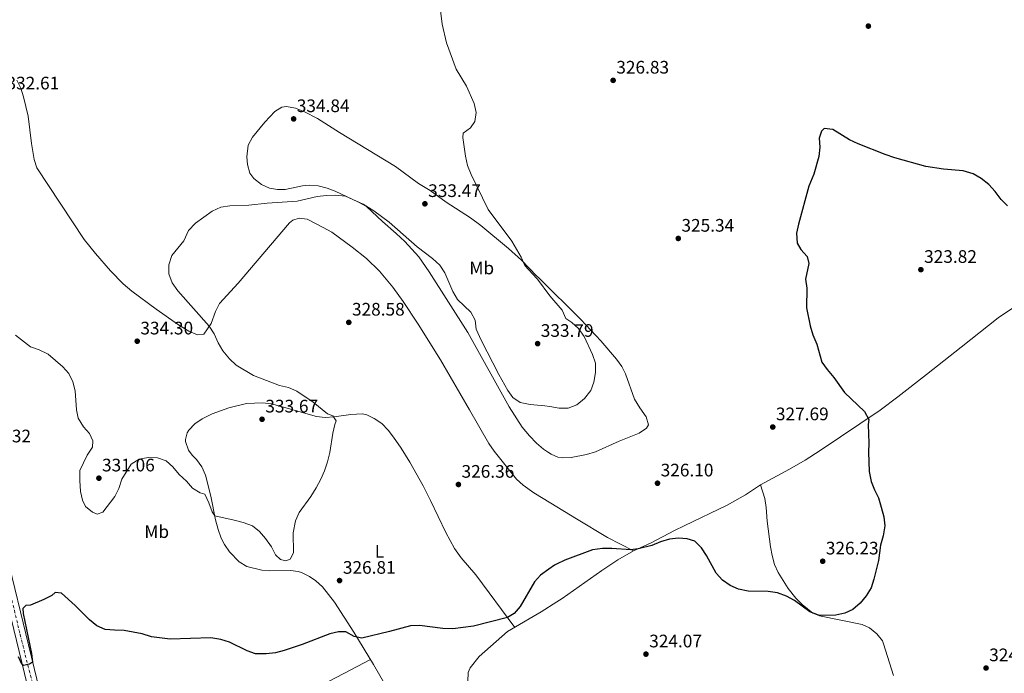
# Model space of a CAD drawing. Units: metres. Extents: x 605110 to 608591, y 4657506 to 4659871.
# Drawn here: x 606967 to 607511, y 4658077 to 4658438 of the extents above; entities that cross this region are included whole.
import ezdxf
from ezdxf.enums import TextEntityAlignment as Align

# ---------------------------------------------------------------- set-up
doc = ezdxf.new("R2010")
doc.units = ezdxf.units.M
doc.header["$MEASUREMENT"] = 0
doc.linetypes.add('DGN Style 4', pattern=[2.785615, 1.391938, -0.695969, 0.00174, -0.695969])
for name, color, linetype, lineweight in [('Carretera', 9, 'Continuous', 0), ('Cota de punto acotado terreno', 7, 'Continuous', 0), ('Curva de nivel directora', 30, 'Continuous', 30), ('Curva de nivel intermedia', 30, 'Continuous', 0), ('Eje de carretera', 7, 'DGN Style 4', 0), ('Etiqueta de uso rústico', 92, 'Continuous', 0), ('Línea blanca (vial)', 7, 'Continuous', 13), ('Línea de cambio de uso (parcela vista)', 92, 'Continuous', 0), ('Punto acotado terreno (símbolo)', 7, 'Continuous', 0)]:
    doc.layers.add(name, color=color, linetype=linetype, lineweight=lineweight)
doc.styles.add('Style-Arial', font='arial.ttf')

# ---------------------------------------------------------------- blocks, each defined once
blk = doc.blocks.new('5PATER')
at = {"layer": 'Punto acotado terreno (símbolo)', "linetype": 'Continuous', "lineweight": 0}
h = blk.add_hatch(color=51, dxfattribs=at)
edge = h.paths.add_edge_path()
edge.add_ellipse((0, 0), major_axis=(-0.11, -0.111), ratio=0.999422, start_angle=0, end_angle=360)

msp = doc.modelspace()

# ---------------------------------------------------------------- linework, layer by layer
at = {"layer": 'Carretera', "color": 9, "linetype": 'Continuous', "lineweight": 0}
for points in [[(606947.2, 4658192.51, 326.92), (606983.67, 4658042.91, 324.54)], [(606977.96, 4658041.56, 324.54), (606941.48, 4658191.16, 326.92)]]:
    msp.add_polyline3d(points, dxfattribs=at)
at = {"layer": 'Curva de nivel directora', "color": 30, "linetype": 'Continuous', "lineweight": 30, "elevation": 325, "flags": 128}
for points in [[(607512.37, 4658335.43), (607508.9, 4658339.02), (607505.57, 4658343.5), (607502.12, 4658347.33), (607497.76, 4658350.69), (607493.43, 4658353.19), (607487.95, 4658354.87), (607477.1, 4658355.68), (607467.22, 4658357.2), (607450.16, 4658362.05), (607444.81, 4658363.82), (607429.89, 4658369.74), (607425.18, 4658371.92), (607415.94, 4658377.61), (607411.11, 4658378.27), (607409.63, 4658376.76), (607408.42, 4658372.96), (607408.65, 4658367.96), (607408.18, 4658362.83), (607405.37, 4658353.03), (607402.7, 4658346.31), (607396.86, 4658325.35), (607395.81, 4658320.37), (607396.12, 4658314.94), (607398.18, 4658311.48)], [(607398.18, 4658311.48), (607401.71, 4658307.61), (607402.7, 4658303.63), (607400.83, 4658294.92), (607401.63, 4658289.98), (607401.34, 4658279.19), (607403.43, 4658269.28), (607404.91, 4658264.22), (607406.98, 4658259.09), (607409.87, 4658249.12), (607412.77, 4658245.05), (607416.46, 4658240.68), (607422.31, 4658232.43), (607433.31, 4658221.85), (607435.85, 4658217.53), (607435.37, 4658214.77), (607435.87, 4658204.41), (607435.67, 4658199.42), (607436.06, 4658188.7), (607437.12, 4658183.33), (607438.95, 4658178.67), (607441.18, 4658174.17), (607442.66, 4658169.05), (607444.06, 4658163.76), (607444.62, 4658158.78), (607443.64, 4658153.32), (607442.19, 4658148.09), (607441.14, 4658139.6), (607438.64, 4658129.34), (607437.01, 4658124.61), (607434.38, 4658120.17), (607431.04, 4658116.03), (607426.97, 4658112.61), (607422.45, 4658110.47), (607417.52, 4658109.42), (607409.93, 4658109.19), (607407.9, 4658109.49), (607403.21, 4658111.22), (607394.64, 4658117.61), (607390.26, 4658120.01), (607385.28, 4658121.68), (607380.13, 4658122.42), (607369.2, 4658122.66), (607363.7, 4658123.71), (607359.2, 4658125.88), (607355.02, 4658128.81), (607351.41, 4658132.59), (607346.03, 4658142.43), (607343.27, 4658146.6), (607339.67, 4658150.25), (607335.52, 4658151.64), (607330.64, 4658151.9), (607325.71, 4658151.31), (607320.68, 4658149.92), (607315.94, 4658147.96), (607308.35, 4658146.11), (607304.33, 4658145.6), (607293.73, 4658146.27), (607288.65, 4658146.22), (607283.2, 4658145.51), (607267.91, 4658139.84), (607263.23, 4658137.64), (607262.16, 4658136.96), (607258.94, 4658134.92), (607254.47, 4658131.5), (607251.14, 4658127.76), (607243.2, 4658114.25), (607239.91, 4658110.32), (607236.18, 4658108.1), (607217.44, 4658103.43), (607206.04, 4658101.96), (607200.5, 4658102.04), (607187.58, 4658103.78), (607182.58, 4658103.57), (607171.01, 4658100.33), (607155.64, 4658096.78), (607151.5, 4658097.69), (607146.85, 4658100.15), (607142.9, 4658100.28), (607138.02, 4658099.17), (607122.75, 4658093.25), (607112.86, 4658089.85), (607107.99, 4658088.69), (607102.77, 4658088.1), (607096.99, 4658088.09), (607092.27, 4658089.74), (607082.64, 4658094.45), (607077.86, 4658095.91), (607072.33, 4658096.93), (607049.74, 4658096.09), (607039.43, 4658097.39), (607034.38, 4658099.03), (607024.35, 4658101.03), (607019.13, 4658101.06), (607013.91, 4658101.57), (607009.28, 4658103.45), (607005.23, 4658106.76), (606997.27, 4658114.76), (606989.85, 4658121.62), (606986.31, 4658121.98), (606984.53, 4658120.29)], [(606984.53, 4658120.29), (606980.08, 4658118.03), (606972.69, 4658114.94), (606970.07, 4658114.78), (606968.37, 4658113.09), (606968.63, 4658110.33), (606973.23, 4658088.21), (606973.77, 4658083.51), (606972.03, 4658082.34), (606968.7, 4658081.68), (606967.85, 4658082.37), (606965.94, 4658086.4)]]:
    msp.add_lwpolyline(points, dxfattribs=at)
at = {"layer": 'Curva de nivel intermedia', "color": 30, "linetype": 'Continuous', "lineweight": 0, "elevation": 330, "flags": 128}
for points in [[(607117.68, 4658154.95), (607119.09, 4658161.6), (607121.14, 4658166.16), (607127.54, 4658174.9), (607130.47, 4658179.75), (607133.08, 4658184.49), (607135.11, 4658189.07), (607136.75, 4658194.06), (607138.02, 4658199.25), (607139.65, 4658209.91), (607140.74, 4658214.8), (607141.5, 4658216.85), (607139.66, 4658219.49), (607136.75, 4658220.54), (607128.82, 4658227), (607119.76, 4658233.16), (607115.12, 4658235.1), (607110.19, 4658236.2), (607095.94, 4658241.83), (607086.34, 4658247.56), (607082.65, 4658250.94), (607079, 4658255.35), (607076.37, 4658259.89), (607074.14, 4658264.79), (607071.4, 4658268.97), (607054.07, 4658288.5), (607050.89, 4658292.97), (607049.09, 4658297.93), (607049.01, 4658302.94), (607050.76, 4658308.13), (607057.45, 4658316.22), (607059.95, 4658321.87), (607063.81, 4658326), (607073.02, 4658332.55), (607077.79, 4658334.75), (607082.74, 4658335.44), (607093.26, 4658335.91), (607103.44, 4658337.06), (607119.96, 4658338.16), (607130.96, 4658340.58), (607136.2, 4658341.27), (607141.2, 4658341.49), (607146.62, 4658340.84), (607156.48, 4658336.52), (607162.38, 4658332.84), (607170.84, 4658326.45), (607186.2, 4658312.92), (607194.71, 4658306.39), (607198.79, 4658302.67), (607201.5, 4658298.47), (607205.9, 4658288.12), (607208.5, 4658283.85), (607216, 4658276.79), (607218.32, 4658272.36), (607218.95, 4658267.39), (607221.57, 4658261.34), (607231.43, 4658242.38), (607236.45, 4658233.52), (607239.05, 4658229.69), (607243.25, 4658226.97), (607248.64, 4658225.8), (607256.71, 4658224.97), (607259.48, 4658224.69), (607264.76, 4658223.83), (607269.63, 4658223.74), (607274.54, 4658225.51), (607278.75, 4658229.12), (607282.19, 4658233.44), (607283.95, 4658238.12), (607284.88, 4658243.49), (607284.7, 4658248.63), (607283.15, 4658253.38), (607278.59, 4658263.31), (607275.44, 4658267.74), (607271.77, 4658271.13), (607268.48, 4658273.31), (607266.38, 4658277.87), (607259.47, 4658285.81), (607252.81, 4658294.95), (607252.34, 4658295.45), (607245.71, 4658302.47), (607243.75, 4658307.08), (607238.55, 4658315.94), (607225.56, 4658333.52), (607216.1, 4658352.79), (607214.02, 4658357.84), (607212.89, 4658362.96), (607211.54, 4658373.2), (607211.67, 4658375.6), (607215.77, 4658378.67), (607218.13, 4658382.12), (607218.85, 4658387.07), (607217.76, 4658391.96), (607213.46, 4658401.58), (607207.87, 4658411.01), (607202.43, 4658425.52), (607200.14, 4658435.9), (607197.47, 4658457.2)], [(606964.36, 4658264.04), (606972.7, 4658257.69), (606977.5, 4658255.91), (606982.35, 4658253.5), (606986.47, 4658250.12), (606990.43, 4658246.59), (606993.84, 4658242.94), (606996.12, 4658238.3), (606997.38, 4658233.42), (606998.04, 4658222.88), (606998.96, 4658218.25), (607001.96, 4658213.51), (607005.31, 4658209.83), (607007.08, 4658205.63), (607006.94, 4658202.27), (607004.05, 4658197.77), (606999.83, 4658189.29), (606999.83, 4658183.76), (607000.33, 4658177.77), (607001.44, 4658172.89), (607002.97, 4658169.37), (607006.93, 4658166.32), (607009.56, 4658165.25), (607012.62, 4658166.4), (607019.25, 4658174.94), (607021.51, 4658179.4), (607023.15, 4658184.47), (607028.31, 4658192.8), (607032.78, 4658195.65), (607037.69, 4658196.52), (607042.73, 4658196.32), (607047.52, 4658194.71), (607051.24, 4658191.37), (607054.71, 4658187.1), (607058.81, 4658183.42), (607062.19, 4658179.52), (607066.46, 4658176.91), (607068.99, 4658176.19), (607071.19, 4658171.51), (607072.97, 4658166.47), (607074.46, 4658164.28), (607085.22, 4658161.97), (607090.17, 4658160.58), (607095.26, 4658158.7), (607099.23, 4658155.64), (607102.47, 4658151.8), (607105.71, 4658147.2), (607108, 4658142.75), (607110.75, 4658140.14), (607113.72, 4658139.42), (607116.19, 4658140.41), (607118.02, 4658143.89), (607117.68, 4658154.95)]]:
    msp.add_lwpolyline(points, dxfattribs=at)
at = {"layer": 'Eje de carretera', "color": 7, "linetype": 'DGN Style 4', "lineweight": 0}
msp.add_polyline3d([(606957.79, 4658137.37, 326.05), (606966.96, 4658098.56, 325.44), (606976.64, 4658060.36, 324.83)], dxfattribs=at)
at = {"layer": 'Línea blanca (vial)', "color": 7, "linetype": 'Continuous', "lineweight": 13}
for points in [[(607048.59, 4657772.43, 321.58), (607039, 4657811.67, 321.62), (607020.42, 4657889.25, 323.05), (607011.35, 4657926.31, 323.27), (607002.49, 4657964.25, 323.49), (606992.5, 4658004.43, 323.97), (606983.67, 4658042.91, 324.54), (606947.2, 4658192.51, 326.92)], [(606941.48, 4658191.16, 326.92), (606977.96, 4658041.56, 324.54), (606986.78, 4658003.07, 323.97), (606996.78, 4657962.88, 323.49), (607005.64, 4657924.95, 323.27), (607014.71, 4657887.87, 323.05), (607033.29, 4657810.29, 321.62)]]:
    msp.add_polyline3d(points, dxfattribs=at)
at = {"layer": 'Línea de cambio de uso (parcela vista)', "color": 92, "linetype": 'Continuous', "lineweight": 0}
for points in [[(606965.18, 4658405, 332.01), (606967.3, 4658400.43, 332.01), (606968.8, 4658395.67, 332.01), (606971.45, 4658384.98, 332.01), (606973.22, 4658369.95, 331.82), (606974.63, 4658361.18, 331.75), (606976.18, 4658356.42, 331.78), (607002.26, 4658316.88, 331.32), (607008.54, 4658309.11, 331.22), (607016.82, 4658299.58, 331.04), (607023.82, 4658292.45, 330.85), (607028.65, 4658288.42, 330.76), (607042.17, 4658278.35, 330.53), (607054.43, 4658269.73, 330.29), (607060.17, 4658266.31, 330.2), (607064.87, 4658264.25, 330.2), (607068.42, 4658264.68, 330.13), (607072.43, 4658270.45, 330.1), (607074.89, 4658277.13, 329.59), (607077.13, 4658281.56, 328.9), (607087.29, 4658292.8, 329.15), (607115.77, 4658326.2, 329.47), (607117.66, 4658327.51, 329.43), (607121.03, 4658328.69, 329.4), (607125.46, 4658328.08, 329.4), (607134.38, 4658323.56, 329.43), (607139.16, 4658320.91, 329.4), (607150.39, 4658312.71, 329.24), (607158.2, 4658306.46, 328.96), (607165.4, 4658299.5, 328.66), (607172.83, 4658290.63, 328.63), (607178.55, 4658282.62, 328.64), (607186.84, 4658270.12, 328.6), (607199.19, 4658250.51, 328.21), (607215.27, 4658222.9, 327.47), (607225.94, 4658204.19, 327.4), (607228.73, 4658200.05, 327.37), (607241.17, 4658184.6, 327.05), (607244.81, 4658181.14, 327.01), (607250.76, 4658176.95, 326.93), (607260.03, 4658171.34, 326.45), (607274.29, 4658162.7, 325.72), (607291.4, 4658152.31, 325.69), (607305.87, 4658144.95, 325.05)], [(607266.29, 4658196.34, 327.4), (607264.06, 4658196.78, 327.43), (607260.23, 4658198.39, 327.53), (607258.27, 4658199.7, 327.61), (607256.06, 4658201.17, 327.69), (607252.26, 4658204.42, 327.86), (607248.32, 4658208.4, 328.05), (607244.25, 4658213.35, 328.26), (607237.05, 4658224.41, 328.58), (607214.25, 4658265.54, 328.87), (607192.99, 4658299, 329.24), (607187.17, 4658307.27, 329.53), (607179.42, 4658315.79, 329.53), (607174.72, 4658320.26, 329.62), (607167.18, 4658326.83, 329.97), (607158.23, 4658335.06, 329.97), (607153.89, 4658337.53, 329.98), (607141.01, 4658343.56, 330.13), (607136.57, 4658345.27, 330.2), (607131.63, 4658346.57, 330.27), (607126.6, 4658346.96, 330.34), (607123.01, 4658346.56, 330.39), (607113.41, 4658344.61, 330.51), (607109.2, 4658344.52, 330.55), (607104.76, 4658345.25, 330.58), (607100.22, 4658347.28, 330.97), (607095.97, 4658350.67, 331.23), (607093.91, 4658353.6, 331.4), (607092.49, 4658358.38, 331.73), (607092.14, 4658362.54, 331.91), (607092.99, 4658368.97, 332.17), (607095.28, 4658373.42, 332.41), (607102.18, 4658381.8, 333.18), (607107.65, 4658387.64, 333.56), (607111.45, 4658389.97, 333.59), (607114.08, 4658390.41, 333.66), (607118.99, 4658389.54, 333.72), (607124.1, 4658387.48, 333.72), (607131.12, 4658383.83, 333.56), (607143.28, 4658376.06, 332.67), (607174.3, 4658357.25, 332.3), (607186.98, 4658347.78, 332.58), (607193.41, 4658343.95, 332.61), (607202.36, 4658337.56, 332.13), (607215.8, 4658328.88, 331.1), (607221.45, 4658324.56, 330.77), (607236.81, 4658311.87, 330.34), (607243.89, 4658305.47, 330.03), (607252.26, 4658296.88, 329.63), (607253.63, 4658295.47, 329.56), (607276.63, 4658272.8, 328.66), (607287.78, 4658261, 328.48), (607296.38, 4658250.87, 328.32), (607299.3, 4658246.79, 328.33), (607301.4, 4658242.75, 328.32), (607306.31, 4658228.8, 327.85), (607309.25, 4658223.87, 327.71), (607312.78, 4658218.89, 327.58), (607314.04, 4658214.47, 327.47), (607312.98, 4658212.72, 327.43), (607308.9, 4658209.99, 327.38), (607297.82, 4658205.52, 327.34), (607284.71, 4658199.59, 327.34), (607279.91, 4658198.17, 327.38), (607271.31, 4658196.55, 327.4), (607266.29, 4658196.34, 327.4)], [(607535.39, 4658292.64, 323.99), (607507.26, 4658273.72, 323.19), (607486.76, 4658257.53, 323.05), (607467.58, 4658242.34, 323.3), (607451.86, 4658229.99, 323.95), (607442.07, 4658222.72, 324.68), (607408.88, 4658200.4, 327.45), (607400.65, 4658195.09, 327.78), (607392.02, 4658190.02, 327.89), (607375.99, 4658181.49, 327.62)], [(607174.59, 4658060.49, 323.81), (607162.06, 4658082.11, 324.43), (607151.33, 4658100, 325.16), (607140.56, 4658116.68, 326.35), (607134.03, 4658125.12, 327.32), (607130.36, 4658128.41, 328.03), (607126.75, 4658130.72, 328.56), (607122.28, 4658132.96, 328.86), (607120.44, 4658133.53, 328.97), (607116.33, 4658134.05, 329.19), (607104.76, 4658133.82, 329.23), (607100.43, 4658134.31, 329.13), (607092.22, 4658136.38, 329.13), (607087.93, 4658138.93, 329.14), (607082.63, 4658144.36, 329.25), (607079.77, 4658148.42, 329.35), (607077.95, 4658151.9, 329.38), (607076.35, 4658156.65, 329.58), (607074.92, 4658162.02, 329.86), (607072.22, 4658175.15, 330.59), (607069.29, 4658186.7, 331.48), (607067.29, 4658191.27, 331.81), (607064.42, 4658195.42, 331.99), (607061.92, 4658197.87, 331.96), (607059.92, 4658200.58, 331.89), (607058.35, 4658205.4, 331.91), (607058.31, 4658206.39, 331.92), (607059.29, 4658210.21, 332.05), (607060.1, 4658211.55, 332.05), (607063.49, 4658215.04, 332.31), (607067.56, 4658217.94, 332.54), (607073.04, 4658220.57, 332.9), (607082.2, 4658223.99, 333.21), (607092.03, 4658226.35, 333.39), (607100.76, 4658226.67, 333.45), (607105.74, 4658226.23, 333.33), (607118.36, 4658222.64, 332.69), (607130.61, 4658219.22, 331.61), (607135.52, 4658218.66, 330.85), (607140.48, 4658218.99, 330.03), (607149.64, 4658220.31, 329.03), (607155.86, 4658220.6, 328.78), (607158.54, 4658220.01, 328.24), (607162.51, 4658218.05, 327.95), (607166.67, 4658215.28, 327.73), (607170.18, 4658211.67, 327.6), (607173.26, 4658207.74, 327.48), (607177.37, 4658201.71, 327.15), (607182.24, 4658193.95, 326.68), (607189.58, 4658180.87, 326.46), (607193.7, 4658172.84, 326.32), (607202.05, 4658155.01, 326.02), (607206.98, 4658146.31, 325.86), (607210.59, 4658141.07, 325.76), (607218.73, 4658131.71, 325.76), (607240.21, 4658102.65, 325.01)], [(607375.99, 4658181.49, 327.62), (607367.74, 4658175.84, 327.2), (607357.48, 4658170.09, 326.6), (607333.69, 4658158.71, 325.43), (607328.4, 4658156.15, 325.46), (607315.47, 4658149.44, 324.96), (607305.87, 4658144.95, 325.05)], [(607375.99, 4658181.49, 327.62), (607378.3, 4658173.87, 327.24), (607379.15, 4658168.97, 326.94), (607379.63, 4658161.39, 326.48), (607381.42, 4658147.2, 326.19), (607382.34, 4658142.29, 326), (607383.73, 4658137.5, 325.81), (607385.72, 4658132.92, 325.72), (607391.3, 4658124.07, 325.43), (607395.5, 4658118.88, 325.18), (607398.98, 4658115.27, 325.11), (607404.91, 4658110.61, 325.02), (607408.58, 4658108.99, 324.92), (607432.04, 4658104.3, 324.54), (607436.13, 4658102.35, 324.32), (607440.24, 4658099.15, 324.11), (607443.28, 4658095.19, 323.92), (607443.9, 4658093.68, 323.88), (607449.45, 4658076.11, 323.39)], [(607305.87, 4658144.95, 325.05), (607297.19, 4658139.97, 324.92), (607288.32, 4658134.14, 324.83), (607266.46, 4658118.72, 324.91), (607263.41, 4658116.77, 324.92), (607254.72, 4658111.2, 324.96), (607236.26, 4658100.32, 325.02), (607220.56, 4658086.63, 324.73), (607215.6, 4658080.38, 324.64), (607214.53, 4658077.75, 324.64), (607214.28, 4658072.76, 324.64), (607214.91, 4658069.3, 324.64), (607220.34, 4658056.95, 324.26), (607228.78, 4658038.82, 324.05), (607241.08, 4658016.76, 323.88), (607244.89, 4658009.3, 323.78), (607245.8, 4658006.94, 323.75), (607245.14, 4658003.62, 323.69), (607243.57, 4658001.75, 323.69), (607240.67, 4657999.13, 323.69), (607224.62, 4657990.63, 323.43)], [(607010.1, 4657944.89, 322.62), (607006.61, 4657962.49, 322.65), (607002.74, 4657977.87, 322.65), (607003.54, 4657980.36, 322.65), (607005.74, 4657980.77, 322.62), (607009.44, 4657980.78, 322.53), (607011.72, 4657981.12, 322.46), (607014.39, 4657982.68, 322.53), (607013.38, 4657984.88, 322.56), (607003.3, 4658000.69, 323), (607002.42, 4658002.29, 323), (607002.07, 4658004.18, 322.97), (607002.65, 4658005.93, 322.91), (607005.61, 4658007.84, 322.87), (607024.1, 4658015.96, 322.38), (607043.68, 4658025.61, 323.91), (607049.36, 4658028.27, 323.95), (607065.44, 4658036.45, 323.29), (607080.93, 4658045.07, 323.29), (607107.06, 4658057.75, 322.82), (607136.84, 4658072.57, 323.33), (607145.67, 4658077.26, 323.59), (607160.41, 4658084.85, 324.53)]]:
    msp.add_polyline3d(points, dxfattribs=at)

# ---------------------------------------------------------------- block references
at = {"layer": 'Punto acotado terreno (símbolo)', "color": 7, "linetype": 'Continuous', "lineweight": 0, "xscale": 10, "yscale": 10, "zscale": 10}
for p in [(607435.54, 4658434.77, 327.15), (607294.54, 4658404.81, 326.83), (607118.03, 4658383.53, 334.84), (607190.54, 4658336.64, 333.47), (607330.52, 4658317.49, 325.34), (607464.54, 4658300.26, 323.82), (607148.51, 4658271.14, 328.58), (607031.61, 4658260.74, 334.3), (607252.82, 4658259.4, 333.79), (607100.58, 4658217.64, 333.67), (607382.73, 4658213.33, 327.69), (607010.44, 4658185.08, 331.06), (607209.05, 4658181.59, 326.36), (607319.05, 4658182.31, 326.1), (607410.3, 4658139.21, 326.23), (607143.39, 4658128.54, 326.81), (607312.66, 4658087.89, 324.07), (607500.55, 4658080.23, 324.65)]:
    msp.add_blockref('5PATER', p, dxfattribs=at)

# ---------------------------------------------------------------- texts
at = {"layer": 'Cota de punto acotado terreno', "color": 7, "linetype": 'Continuous', "lineweight": 0, "style": 'Style-Arial'}
for s, p in [('326.83', (607296.28, 4658408.56, 326.83)), ('332.61', (606959.38, 4658399.81, 332.61)), ('334.84', (607119.76, 4658387.28, 334.84)), ('333.47', (607192.34, 4658340.39, 333.47)), ('325.34', (607332.26, 4658321.24, 325.34)), ('323.82', (607466.34, 4658304.01, 323.82)), ('328.58', (607150.24, 4658274.89, 328.58)), ('334.30', (607033.35, 4658264.49, 334.3)), ('333.79', (607254.56, 4658263.15, 333.79)), ('333.67', (607102.39, 4658221.39, 333.67)), ('327.69', (607384.46, 4658217.08, 327.69)), ('327.32', (606943.79, 4658204.87, 327.32)), ('331.06', (607012.17, 4658188.83, 331.06)), ('326.36', (607210.78, 4658185.34, 326.36)), ('326.10', (607320.79, 4658186.06, 326.1)), ('326.23', (607412.04, 4658142.96, 326.23)), ('326.81', (607145.22, 4658132.29, 326.81)), ('324.07', (607314.46, 4658091.64, 324.07)), ('324.65', (607502.28, 4658083.98, 324.65))]:
    msp.add_text(s, height=7, dxfattribs=at).set_placement(p)
at = {"layer": 'Etiqueta de uso rústico', "color": 92, "linetype": 'Continuous', "lineweight": 0, "style": 'Style-Arial'}
for s, p in [('Mb', (607221.94, 4658301.18, 330.17)), ('Mb', (607042.38, 4658155.56, 328.77)), ('L', (607165.46, 4658144.63, 326.58))]:
    msp.add_text(s, height=7, dxfattribs=at).set_placement(p, align=Align.MIDDLE_CENTER)

doc.saveas('drawing.dxf')
